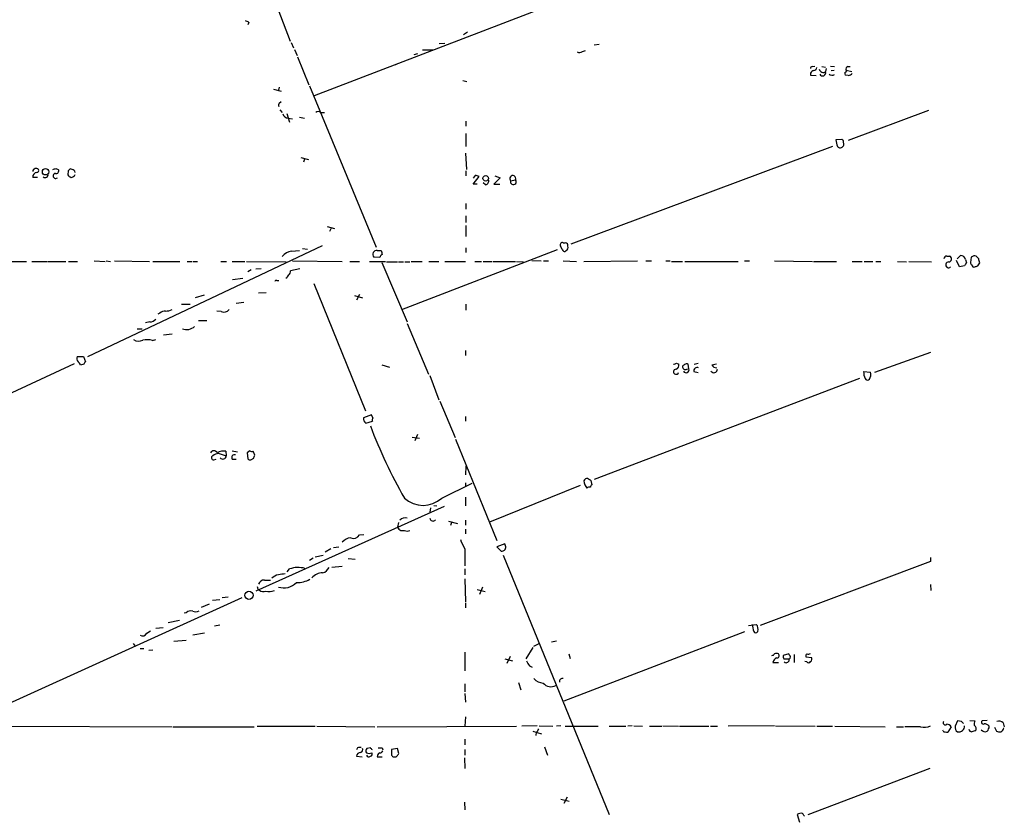
# Model space of a CAD drawing. Extents: x 17 to 1116, y 695 to 1597.
# Drawn here: x 720 to 889, y 1132 to 1270 of the extents above; entities that cross this region are included whole.
import ezdxf

# ---------------------------------------------------------------- set-up
doc = ezdxf.new("R2010")
doc.units = 0
doc.header["$MEASUREMENT"] = 0
doc.layers.add('MAIN', color=5, linetype='CONTINUOUS')

msp = doc.modelspace()

# ---------------------------------------------------------------- linework, layer by layer
at = {"layer": 'MAIN'}
for p, q in [((762.9313, 1274.3718), (766.1487, 1265.9051)), ((810.3447, 1271.8318), (770.2973, 1256.5071)), ((759.0367, 1269.1224), (758.8673, 1268.6991)), ((796.6287, 1267.4291), (795.9513, 1267.0058)), ((766.318, 1265.6511), (766.7413, 1264.7198)), ((791.8027, 1265.4818), (792.734, 1265.5664)), ((819.3193, 1265.3124), (818.4727, 1265.2278)), ((766.9107, 1264.4658), (767.334, 1263.4498)), ((788.0773, 1263.7038), (787.4, 1263.5344)), ((788.924, 1264.3811), (790.702, 1264.3811)), ((816.4407, 1264.1271), (816.9487, 1264.2964)), ((767.4187, 1263.1958), (769.366, 1258.3698)), ((784.606, 1262.0104), (784.2673, 1261.8411)), ((855.6413, 1260.4018), (855.6413, 1260.0631)), ((855.98, 1261.5024), (856.4033, 1261.5871)), ((857.5887, 1261.5024), (858.266, 1261.4178)), ((858.3507, 1261.1638), (858.266, 1260.6558)), ((859.1127, 1261.5871), (859.79, 1261.5024)), ((859.1973, 1260.8251), (859.7053, 1260.9098)), ((861.822, 1260.9098), (862.7533, 1260.6558)), ((862.076, 1261.5024), (862.4993, 1261.5024)), ((795.8667, 1259.1318), (796.544, 1258.9624)), ((855.6413, 1260.0631), (856.6573, 1259.9784)), ((862.1607, 1259.9784), (861.6527, 1260.0631)), ((763.27, 1257.6078), (764.6247, 1257.2691)), ((764.286, 1257.9464), (764.1167, 1257.4384)), ((769.4507, 1258.2004), (780.9653, 1230.4298)), ((764.286, 1255.2371), (764.6247, 1255.4911)), ((764.3707, 1254.0518), (764.794, 1253.6284)), ((765.556, 1253.4591), (766.064, 1251.9351)), ((771.398, 1253.6284), (772.0753, 1253.6284)), ((875.9613, 1253.9671), (862.1607, 1248.8024)), ((765.81, 1252.6124), (766.572, 1252.5278)), ((767.7573, 1252.7818), (768.604, 1252.6124)), ((796.3747, 1252.1044), (796.3747, 1251.2578)), ((796.3747, 1249.9878), (796.3747, 1247.7864)), ((861.06, 1248.9718), (860.044, 1248.8871)), ((859.4513, 1247.7864), (814.4087, 1230.9378)), ((768.0113, 1245.8391), (769.2813, 1245.5004)), ((768.604, 1245.5851), (768.4347, 1245.0771)), ((796.29, 1246.6011), (796.4593, 1243.8071)), ((725.8473, 1243.9764), (726.2707, 1243.8071)), ((727.964, 1243.5531), (727.8793, 1242.8758)), ((728.6413, 1243.8071), (728.3027, 1243.8918)), ((796.3747, 1243.5531), (796.3747, 1242.7064)), ((722.7147, 1242.4524), (721.868, 1242.4524)), ((729.0647, 1242.7064), (729.1493, 1242.9604)), ((797.9833, 1242.7911), (797.6447, 1242.2831)), ((797.6447, 1241.2671), (798.6607, 1242.6218)), ((802.3013, 1242.3678), (801.2007, 1241.2671)), ((801.37, 1242.7064), (802.3013, 1242.3678)), ((804.0793, 1241.8598), (804.926, 1242.0291)), ((798.322, 1241.2671), (797.6447, 1241.2671)), ((799.7613, 1241.1824), (799.338, 1241.5211)), ((801.2007, 1241.2671), (802.2167, 1241.2671)), ((796.3747, 1237.9651), (796.3747, 1236.9491)), ((796.3747, 1235.8484), (796.3747, 1234.6631)), ((772.4987, 1233.9858), (773.7687, 1233.6471)), ((773.2607, 1233.8164), (772.922, 1233.1391)), ((796.3747, 1234.1551), (796.3747, 1232.2924)), ((771.652, 1230.6838), (731.266, 1211.5491)), ((766.4027, 1229.7524), (767.7573, 1229.8371)), ((768.2653, 1230.1758), (769.112, 1230.0911)), ((781.1347, 1229.8371), (781.812, 1229.8371)), ((785.368, 1219.6771), (812.1227, 1230.0064)), ((796.3747, 1230.3451), (796.3747, 1229.4984)), ((812.9693, 1230.0064), (812.6307, 1230.6838)), ((813.1387, 1231.1918), (813.4773, 1231.1918)), ((813.6467, 1229.8371), (813.4773, 1229.6678)), ((712.216, 1227.9744), (720.7673, 1227.9744)), ((721.6987, 1227.9744), (724.3233, 1227.9744)), ((724.4927, 1227.9744), (727.5407, 1227.9744)), ((728.0487, 1227.9744), (729.5727, 1227.9744)), ((732.4513, 1228.0591), (734.314, 1227.9744)), ((734.4833, 1228.0591), (735.2453, 1227.9744)), ((735.9227, 1228.0591), (741.934, 1227.9744)), ((742.5267, 1227.9744), (747.1833, 1227.9744)), ((748.4533, 1227.9744), (749.2153, 1227.9744)), ((749.3847, 1227.9744), (750.2313, 1227.9744)), ((754.2107, 1227.9744), (755.2267, 1227.9744)), ((756.158, 1227.9744), (758.3593, 1227.9744)), ((758.6133, 1227.9744), (765.4713, 1227.8898)), ((766.572, 1228.0591), (775.1233, 1227.9744)), ((776.3933, 1227.9744), (778.0867, 1227.9744)), ((779.78, 1227.9744), (782.574, 1227.9744)), ((781.558, 1228.6518), (780.542, 1228.7364)), ((786.9767, 1227.9744), (788.8393, 1227.9744)), ((790.0247, 1227.9744), (791.718, 1227.9744)), ((792.734, 1227.9744), (796.29, 1227.9744)), ((797.8987, 1227.9744), (799.084, 1227.9744)), ((799.338, 1227.9744), (800.862, 1227.9744)), ((801.0313, 1227.9744), (804.926, 1227.9744)), ((805.0953, 1227.9744), (806.2807, 1227.8898)), ((807.72, 1228.1438), (809.3287, 1228.0591)), ((809.752, 1228.0591), (810.5987, 1228.0591)), ((813.1387, 1228.0591), (815.4247, 1227.9744)), ((816.6947, 1227.9744), (825.9233, 1228.0591)), ((827.3627, 1228.0591), (828.294, 1228.0591)), ((830.7493, 1228.0591), (831.5113, 1228.0591)), ((831.7653, 1227.9744), (833.628, 1227.9744)), ((834.0513, 1227.9744), (843.1953, 1227.9744)), ((844.296, 1228.0591), (845.1427, 1228.0591)), ((849.4607, 1228.0591), (855.98, 1227.9744)), ((856.1493, 1227.9744), (860.1287, 1227.9744)), ((862.838, 1227.9744), (864.5313, 1227.9744)), ((864.87, 1227.9744), (866.394, 1227.9744)), ((866.902, 1227.9744), (867.7487, 1227.9744)), ((870.6273, 1227.9744), (872.1513, 1227.8898)), ((872.5747, 1227.9744), (876.4693, 1227.8898)), ((879.094, 1228.9058), (879.602, 1228.9058)), ((881.2953, 1227.0431), (880.7873, 1228.1438)), ((880.872, 1228.3978), (881.4647, 1228.9904)), ((882.3113, 1228.3131), (882.4807, 1227.7204)), ((883.3273, 1228.7364), (883.158, 1227.8051)), ((884.5973, 1228.3978), (884.174, 1228.9058)), ((759.46, 1226.5351), (758.8673, 1226.1964)), ((760.222, 1226.7044), (761.1533, 1226.7891)), ((767.842, 1226.7044), (766.2333, 1226.3658)), ((781.8967, 1227.8051), (786.2993, 1217.5604)), ((782.7433, 1227.8898), (784.606, 1227.8898)), ((784.7753, 1227.8898), (785.622, 1227.8898)), ((785.876, 1227.8898), (786.7227, 1227.8898)), ((882.142, 1227.2124), (881.2953, 1227.0431)), ((884.428, 1227.2124), (884.7667, 1227.7204)), ((756.2427, 1224.8418), (758.0207, 1225.0958)), ((763.8627, 1224.6724), (764.2013, 1224.6724)), ((770.2127, 1224.1644), (779.1027, 1202.2358)), ((749.8927, 1221.7938), (751.4167, 1222.2171)), ((760.73, 1222.5558), (762, 1222.6404)), ((777.24, 1222.1324), (778.5947, 1221.7091)), ((778.0867, 1222.3018), (777.5787, 1221.2858)), ((747.4373, 1220.6084), (748.9613, 1220.6084)), ((756.8353, 1220.7778), (758.19, 1220.9471)), ((796.3747, 1220.6084), (796.3747, 1219.5924)), ((743.712, 1219.0844), (743.3733, 1218.9151)), ((750.4007, 1217.8144), (751.84, 1217.8144)), ((754.2953, 1219.3384), (753.5333, 1219.4231)), ((739.8173, 1216.3751), (740.664, 1216.3751)), ((742.0187, 1217.5604), (741.2567, 1217.3911)), ((786.2993, 1217.3064), (789.94, 1208.5858)), ((742.442, 1214.3431), (743.0347, 1214.5124)), ((745.8287, 1215.4438), (744.3893, 1215.2744)), ((729.488, 1211.6338), (730.5887, 1211.6338)), ((730.5887, 1211.6338), (730.9273, 1210.7024)), ((796.29, 1212.6498), (796.29, 1211.8031)), ((876.3, 1212.3111), (866.648, 1208.8398)), ((728.98, 1210.3638), (691.8113, 1193.0918)), ((730.6733, 1210.2791), (730.0807, 1210.1098)), ((781.8967, 1210.1944), (783.2513, 1209.7711)), ((832.612, 1210.4484), (833.0353, 1210.2791)), ((834.39, 1209.4324), (834.7287, 1209.5171)), ((834.7287, 1209.5171), (834.644, 1210.2791)), ((835.66, 1210.2791), (836.3373, 1210.4484)), ((838.708, 1210.1944), (839.47, 1210.3638)), ((790.194, 1208.3318), (791.718, 1204.1831)), ((864.108, 1207.8238), (818.4727, 1190.4671)), ((835.5753, 1209.0091), (836.3373, 1208.8398)), ((864.7853, 1209.0091), (865.9707, 1208.9244)), ((791.8873, 1203.9291), (794.512, 1197.6638)), ((780.1187, 1201.5584), (778.764, 1201.0504)), ((780.3727, 1201.0504), (780.1187, 1201.5584)), ((796.29, 1201.3044), (796.29, 1200.4578)), ((779.1873, 1200.1191), (780.288, 1200.4578)), ((787.146, 1197.7484), (788.416, 1197.5791)), ((788.0773, 1198.1718), (787.5693, 1197.0711)), ((794.5967, 1197.4098), (801.7087, 1179.9684)), ((753.7873, 1194.9544), (755.142, 1194.5311)), ((755.0573, 1195.2931), (755.142, 1194.5311)), ((756.158, 1195.3778), (757.0893, 1195.2084)), ((759.206, 1195.3778), (758.7827, 1195.0391)), ((758.7827, 1195.0391), (758.8673, 1194.0231)), ((759.3753, 1193.8538), (759.8833, 1194.1078)), ((760.0527, 1194.6158), (759.7987, 1195.2931)), ((753.0253, 1193.8538), (753.4487, 1193.9384)), ((756.158, 1193.9384), (756.8353, 1193.9384)), ((796.3747, 1192.7531), (796.29, 1191.2291)), ((792.226, 1187.2498), (797.4753, 1189.7898)), ((796.29, 1189.8744), (796.29, 1189.1971)), ((800.5233, 1183.1858), (816.102, 1189.4511)), ((817.88, 1190.2978), (818.0493, 1189.5358)), ((796.29, 1187.4191), (796.29, 1185.8951)), ((792.6493, 1185.8104), (760.222, 1171.2478)), ((790.8713, 1185.9798), (791.3793, 1185.8951)), ((790.2787, 1185.5564), (790.194, 1184.7944)), ((784.7753, 1183.0164), (784.606, 1182.2544)), ((793.4113, 1183.2704), (794.9353, 1182.8471)), ((793.9193, 1183.0164), (793.75, 1182.5084)), ((796.29, 1183.4398), (796.29, 1182.5931)), ((778.0867, 1180.8998), (778.8487, 1180.9844)), ((785.1987, 1181.6618), (785.7913, 1181.6618)), ((796.29, 1181.9158), (796.29, 1181.0691)), ((803.0633, 1179.3758), (801.7087, 1178.8678)), ((801.7087, 1178.8678), (802.4707, 1178.1058)), ((803.2327, 1178.8678), (803.0633, 1179.3758)), ((771.8213, 1177.3438), (770.4667, 1177.0898)), ((773.176, 1178.5291), (772.16, 1177.9364)), ((774.5307, 1178.7831), (773.5993, 1178.6984)), ((796.2053, 1178.5291), (796.2053, 1175.5658)), ((802.8093, 1177.4284), (821.0127, 1132.8091)), ((770.128, 1176.9204), (769.4507, 1176.4971)), ((775.1233, 1175.4811), (773.3453, 1175.3118)), ((776.1393, 1176.8358), (777.3247, 1176.7511)), ((876.3, 1176.3278), (847.0053, 1165.3211)), ((876.3, 1177.0051), (876.3, 1176.3278)), ((765.6407, 1174.5498), (766.064, 1175.0578)), ((796.2053, 1175.0578), (796.2053, 1174.0418)), ((761.746, 1173.1104), (762.762, 1173.1104)), ((796.2053, 1173.3644), (796.29, 1169.3851)), ((876.3, 1172.3484), (876.3847, 1171.3324)), ((760.6453, 1171.5018), (760.8993, 1171.4171)), ((798.322, 1171.5018), (799.6767, 1171.1631)), ((799.2533, 1171.9251), (798.7453, 1170.6551)), ((757.8513, 1170.0624), (701.3787, 1144.4084)), ((750.9087, 1168.4538), (752.2633, 1169.0464)), ((754.0413, 1169.7238), (752.7713, 1169.6391)), ((754.4647, 1170.1471), (755.4807, 1170.2318)), ((796.29, 1169.2158), (796.29, 1168.3691)), ((748.284, 1167.5224), (747.9453, 1167.4378)), ((745.1513, 1165.8291), (747.0987, 1166.2524)), ((753.11, 1165.2364), (754.0413, 1165.4058)), ((844.9733, 1165.3211), (846.328, 1165.4904)), ((741.5107, 1163.9664), (742.1033, 1164.3898)), ((744.3047, 1164.8978), (743.0347, 1164.8131)), ((751.4167, 1163.9664), (749.3847, 1163.6278)), ((844.296, 1164.2204), (813.2233, 1152.2824)), ((739.14, 1162.1884), (739.4787, 1161.7651)), ((746.1673, 1162.6118), (748.284, 1162.7811)), ((808.0587, 1161.7651), (808.99, 1162.1884)), ((811.1067, 1162.5271), (811.9533, 1162.6964)), ((740.3253, 1161.3418), (741.0027, 1161.3418)), ((742.5267, 1161.0878), (741.8493, 1161.0031)), ((796.2053, 1160.7491), (796.2053, 1157.5318)), ((807.8893, 1161.5111), (806.704, 1159.5638)), ((814.07, 1160.4104), (814.324, 1159.6484)), ((851.916, 1160.4104), (850.9847, 1160.1564)), ((852.0007, 1160.2411), (851.916, 1160.4104)), ((852.8473, 1160.3258), (852.8473, 1158.9711)), ((803.0633, 1159.5638), (804.418, 1159.2251)), ((803.9947, 1159.9871), (803.402, 1158.8018)), ((849.2067, 1158.9711), (850.138, 1158.9711)), ((851.0693, 1159.5638), (852.0007, 1159.5638)), ((855.0487, 1159.0558), (854.71, 1159.1404)), ((854.8793, 1159.9024), (855.8107, 1159.8178)), ((807.2967, 1158.3784), (807.8047, 1158.1244)), ((796.2053, 1155.2458), (796.2053, 1153.8911)), ((805.434, 1155.4998), (805.8573, 1154.2298)), ((796.2053, 1153.6371), (796.29, 1152.1131)), ((796.29, 1149.5731), (796.2053, 1147.9644)), ((880.9567, 1148.8958), (880.5333, 1147.9644)), ((881.634, 1148.8111), (880.9567, 1148.8958)), ((883.0733, 1148.9804), (883.92, 1148.8958)), ((886.0367, 1148.9804), (885.19, 1148.8958)), ((888.8307, 1148.5571), (889, 1147.8798)), ((717.4653, 1147.9644), (745.8287, 1147.8798)), ((745.998, 1147.8798), (759.968, 1147.8798)), ((760.476, 1147.9644), (770.4667, 1147.9644)), ((770.7207, 1147.9644), (780.7113, 1147.8798)), ((781.1347, 1147.8798), (805.0953, 1147.9644)), ((808.6513, 1148.0491), (806.0267, 1147.9644)), ((807.8893, 1147.1178), (809.4133, 1146.6944)), ((808.482, 1146.9484), (808.3973, 1146.3558)), ((808.99, 1148.0491), (811.3607, 1147.9644)), ((812.7153, 1148.0491), (811.9533, 1147.9644)), ((813.4773, 1147.9644), (819.15, 1147.9644)), ((821.0127, 1147.9644), (823.8913, 1147.9644)), ((824.992, 1148.0491), (824.23, 1147.9644)), ((825.246, 1148.0491), (826.77, 1147.9644)), ((827.9553, 1147.9644), (830.072, 1147.9644)), ((830.2413, 1148.0491), (832.9507, 1147.9644)), ((833.12, 1147.9644), (838.2, 1147.9644)), ((838.454, 1147.9644), (839.6393, 1147.9644)), ((849.4607, 1148.0491), (841.502, 1147.9644)), ((849.63, 1148.0491), (856.488, 1147.9644)), ((856.742, 1147.9644), (859.4513, 1147.9644)), ((859.8747, 1147.9644), (868.5107, 1147.8798)), ((870.458, 1147.8798), (871.6433, 1147.8798)), ((874.6067, 1147.8798), (871.8973, 1147.8798)), ((878.5013, 1147.2024), (878.4167, 1147.2871)), ((879.856, 1147.8798), (879.2633, 1146.9484)), ((887.3067, 1147.7951), (887.6453, 1147.1178)), ((796.2053, 1145.7631), (796.2053, 1144.7471)), ((777.748, 1144.2391), (777.5787, 1143.9004)), ((779.9493, 1144.2391), (779.3567, 1144.1544)), ((781.9813, 1144.2391), (782.066, 1143.9004)), ((784.606, 1144.1544), (783.59, 1143.9851)), ((783.59, 1143.9851), (783.59, 1142.9691)), ((784.86, 1143.3078), (784.606, 1144.1544)), ((796.2053, 1143.9851), (796.2053, 1142.9691)), ((809.9213, 1144.4084), (810.4293, 1142.9691)), ((777.5787, 1142.7998), (778.51, 1142.7151)), ((781.1347, 1142.7151), (781.9813, 1142.7151)), ((796.1207, 1142.5458), (796.2053, 1140.6831)), ((876.2153, 1140.6831), (855.218, 1132.7244)), ((796.1207, 1134.9258), (796.2053, 1133.5711)), ((812.7153, 1135.4338), (814.1547, 1135.0951)), ((813.816, 1135.7724), (813.2233, 1134.6718)), ((853.3553, 1132.8091), (853.7787, 1131.4544))]:
    msp.add_line(p, q, dxfattribs=at)
for centre, radius in [((724.066, 1243.4061), 0.5437), ((799.7906, 1242.2766), 0.4735), ((759.0648, 1170.5141), 0.7049)]:
    msp.add_circle(centre, radius, dxfattribs=at)
for centre, radius, start, end in [((758.385, 1268.4203), 0.9579, 47.132054, 86.468811), ((815.9052, 1264.8522), 0.9014, 243.946632, 306.446566), ((855.9376, 1261.2061), 0.2993, 81.856362, 188.124688), ((856.573, 1259.7239), 1.1522, 107.110772, 143.960562), ((856.1495, 1261.4176), 0.5985, 278.116564, 351.883436), ((857.8436, 1261.2003), 0.689, 190.130811, 307.802792), ((857.758, 1260.4441), 0.5386, 202.613319, 22.613319), ((859.3761, 1260.7593), 0.7385, 225.521206, 304.092507), ((862.0339, 1260.3595), 0.4829, 164.763614, 217.866658), ((861.5136, 1260.8069), 0.3251, 279.633276, 18.451668), ((862.1465, 1261.1215), 0.3874, 100.48609, 213.119959), ((862.0299, 1261.0865), 1.1158, 276.732036, 316.405326), ((764.54, 1254.8984), 0.4234, 126.867191, 216.867191), ((770.9746, 1253.1841), 0.6137, 46.379798, 133.613443), ((765.9014, 1253.6742), 1.0657, 196.338267, 265.080093), ((863.1994, 1249.0356), 3.1589, 182.694476, 203.294332), ((860.8904, 1248.5484), 0.4562, 338.214917, 68.170598), ((860.9755, 1248.1251), 0.4232, 323.116564, 36.883436), ((860.7822, 1248.1138), 0.5845, 214.065255, 335.46925), ((722.6583, 1242.5145), 0.7927, 98.195522, 184.492942), ((722.455, 1243.4007), 0.5909, 43.45036, 173.421019), ((722.5876, 1243.6378), 0.3413, 262.88123, 29.734471), ((683.2708, 1370.8842), 133.8594, 288.316974, 288.54617), ((725.9038, 1243.5531), 0.4462, 251.565051, 34.694341), ((812.7833, 1159.0725), 119.7133, 134.885375, 135.114625), ((728.5991, 1243.2569), 0.5518, 4.385964, 85.614036), ((724.0005, 1242.9058), 0.5115, 226.124856, 15.802311), ((725.808, 1242.6937), 0.4384, 95.930345, 311.986241), ((728.8107, 1243.5531), 1.1516, 216.024081, 252.896174), ((727.8775, 1244.6581), 2.2844, 285.084417, 301.31174), ((755.9955, 1073.3506), 174.5653, 75.853137, 76.082312), ((799.6713, 1241.8122), 0.6361, 278.13265, 19.936165), ((804.4445, 1242.2352), 0.5237, 336.827265, 225.789063), ((804.5534, 1241.6904), 0.5035, 160.337755, 42.271393), ((766.7623, 1227.2762), 2.5022, 98.262874, 141.871968), ((781.0326, 1229.1821), 0.6628, 81.140156, 222.254501), ((951.1921, 1271.8161), 174.5046, 193.919653, 194.148876), ((812.9694, 1230.8531), 0.3787, 63.441716, 206.558284), ((813.4096, 1230.1166), 0.4539, 194.051552, 278.578205), ((813.4585, 1230.7308), 0.4614, 343.41494, 87.66472), ((813.3926, 1230.3451), 0.5681, 296.574073, 26.56054), ((782.2142, 1228.5354), 0.6664, 110.455419, 169.941222), ((879.1364, 1228.3554), 0.552, 94.405074, 175.594926), ((879.4272, 1228.4128), 0.5231, 270.602515, 70.477331), ((881.5268, 1228.2003), 0.7925, 8.182242, 94.494074), ((883.9201, 1227.974), 0.9658, 74.757889, 127.866658), ((715.332, 1185.7091), 174.5654, 13.925632, 14.154815), ((765.5558, 1226.2811), 0.6828, 299.760495, 7.126057), ((879.4168, 1227.3924), 0.4977, 88.169094, 315.42332), ((1009.2997, 1142.7992), 152.6259, 146.192738, 146.421942), ((883.7082, 1227.8474), 0.5518, 184.396316, 237.536771), ((883.7627, 1227.3575), 0.3515, 176.036311, 296.579628), ((841.8515, 1354.1202), 133.8594, 288.316974, 288.54617), ((763.7357, 1224.5031), 0.2117, 53.124688, 180), ((765.048, 1225.9002), 0.8728, 292.833973, 345.955796), ((744.5795, 1222.5785), 3.1589, 272.694476, 293.294332), ((754.7186, 1220.524), 1.2589, 250.351687, 317.720494), ((741.9197, 1219.0284), 1.4713, 273.858111, 319.271992), ((744.622, 1218.048), 1.3792, 85.592055, 131.284406), ((748.3252, 1218.2858), 2.0413, 249.391722, 313.227385), ((740.103, 1215.8776), 1.6233, 237.244839, 296.735522), ((741.5045, 1211.8568), 2.6572, 69.34023, 104.631397), ((730.5039, 1211.3374), 1.0583, 163.734814, 216.872063), ((728.9798, 1209.7708), 1.1519, 17.115163, 53.973724), ((731.2242, 1210.2364), 0.5525, 122.502209, 175.567893), ((832.5343, 1208.9898), 0.4427, 90.906094, 340.189431), ((790.0355, 1337.3562), 133.8594, 288.316974, 288.54617), ((832.3091, 1210.1391), 0.7396, 287.158545, 10.911862), ((834.1445, 1209.8896), 0.519, 174.38278, 298.234203), ((834.5023, 1209.1794), 1.1591, 108.422444, 138.963343), ((834.2491, 1209.336), 0.5127, 208.194776, 20.686854), ((834.39, 1209.9406), 0.4232, 53.116564, 126.883436), ((836.2047, 1209.0901), 0.6347, 69.977557, 187.333315), ((839.0385, 1209.4271), 0.6008, 213.698003, 0.505426), ((839.4662, 1210.4985), 0.8169, 201.854808, 276.219364), ((868.3775, 1209.159), 3.5953, 182.389527, 201.800226), ((865.4461, 1208.0133), 0.4487, 204.977557, 322.333315), ((864.7006, 1208.5012), 1.3388, 325.30214, 18.428182), ((779.6274, 1200.881), 0.8799, 168.899511, 239.987772), ((781.2179, 1200.6272), 0.9452, 153.402419, 190.324365), ((858.6993, 1229.066), 84.0486, 200.453248, 209.836318), ((753.0253, 1194.7004), 0.6826, 29.745922, 150.249913), ((752.9407, 1194.1925), 0.349, 104.044206, 284.024302), ((754.2734, 1192.6488), 2.3563, 101.905565, 126.980293), ((754.634, 1193.4867), 1.8553, 76.811644, 123.203564), ((754.5851, 1194.5083), 0.5574, 214.531292, 2.344433), ((756.6176, 1194.1924), 0.5251, 75.318078, 208.927431), ((759.6292, 1196.2234), 0.9456, 243.413271, 280.325982), ((632.968, 1236.7118), 133.8753, 341.443693, 341.672876), ((759.2059, 1194.1924), 0.3786, 206.565051, 296.578587), ((817.2698, 1190.0464), 0.5988, 80.172721, 163.835101), ((818.5502, 1190.2187), 1.8555, 180.172921, 223.429898), ((817.6259, 1188.5835), 0.5554, 72.240393, 139.644897), ((902.2759, 1317.467), 152.6259, 236.200557, 236.42974), ((818.3461, 1189.0698), 0.5525, 122.493463, 175.577431), ((789.0087, 1190.6872), 4.7082, 226.893443, 313.105669), ((785.9184, 1182.9743), 1.4969, 208.746399, 241.262154), ((785.9508, 1182.5346), 1.2917, 74.347673, 135.511248), ((790.6999, 1183.7989), 0.5063, 182.320461, 327.166857), ((777.0284, 1181.5348), 1.2342, 247.832221, 329.035447), ((786.257, 1182.8889), 1.3125, 249.217612, 290.782388), ((776.703, 1178.3863), 2.0104, 94.001756, 141.791071), ((802.1523, 1182.3309), 7.0584, 198.102012, 212.58998), ((802.5554, 1178.7831), 0.6826, 262.87186, 7.12814), ((764.5296, 1171.9566), 2.1257, 101.20051, 135.402156), ((807.0303, 877.8297), 299.3045, 98.014144, 98.243348), ((767.5184, 1170.6943), 4.5995, 75.259481, 108.433767), ((771.8336, 1171.6948), 2.6873, 92.066411, 136.818446), ((771.4075, 1175.8853), 1.5405, 282.339201, 338.14403), ((761.6104, 1172.213), 0.9075, 81.407427, 165.963757), ((765.0428, 1174.9381), 3.1521, 252.914243, 314.428025), ((767.2884, 1177.2411), 4.5542, 269.508079, 299.562462), ((887.553, 1214.0783), 133.8593, 198.316987, 198.546184), ((761.5115, 1171.9578), 0.8168, 221.451203, 299.628292), ((762.5505, 1173.5752), 2.4125, 254.734467, 291.617945), ((749.0459, 1166.7325), 1.0975, 72.019049, 133.966292), ((749.8503, 1168.9199), 1.2346, 247.845274, 300.952614), ((849.2377, 1165.6392), 3.5901, 182.375447, 201.814746), ((845.5295, 1164.6994), 1.124, 339.462451, 44.729654), ((740.7487, 1164.3898), 0.8717, 240.941566, 330.941566), ((846.2434, 1164.4039), 0.3527, 196.262154, 343.733298), ((848.9947, 1160.7072), 0.5524, 274.422569, 327.506537), ((849.7993, 1159.8183), 0.6821, 60.229073, 119.763636), ((849.8946, 1160.1088), 0.3876, 255.766569, 51.095458), ((851.8314, 1159.9025), 0.3787, 296.558284, 63.434949), ((855.218, 1160.0717), 0.3787, 116.558284, 206.558284), ((855.2179, 1161.3422), 0.947, 259.708141, 296.556934), ((1018.7359, 1285.8127), 246.8725, 210.848186, 211.077349), ((850.265, 1158.7595), 1.0792, 115.563089, 168.693191), ((851.9155, 1159.9869), 0.9461, 169.679445, 206.565051), ((851.5085, 1159.4245), 0.5115, 226.124856, 15.802311), ((855.3309, 1159.1968), 0.3155, 206.548806, 349.701651), ((855.5, 1159.5356), 0.4197, 289.674027, 42.247978), ((809.8248, 1157.8266), 2.4166, 223.044825, 266.263203), ((811.0198, 1156.513), 1.742, 219.068173, 299.163539), ((813.0008, 1155.6513), 0.5436, 75.304185, 187.068804), ((878.84, 1148.5571), 0.3592, 135, 315), ((797.1534, 1063.9918), 119.7133, 44.885375, 45.114625), ((885.7814, 1148.3032), 1.9535, 162.340474, 184.974823), ((885.3593, 1148.6418), 0.3053, 123.684862, 303.700477), ((885.5427, 1147.3577), 1.0302, 36.080121, 90.778654), ((888.0686, 1147.7666), 1.098, 46.047932, 107.961359), ((807.8054, 1147.8791), 1.1507, 306.016391, 342.917772), ((875.2599, 1149.8991), 2.1223, 252.074724, 299.345401), ((878.713, 1147.2024), 0.2116, 180, 306.875312), ((879.1364, 1147.4143), 0.4829, 232.133342, 285.236386), ((879.1575, 1147.52), 0.7857, 27.253168, 94.635856), ((881.397, 1147.7952), 0.8801, 168.916047, 239.98301), ((881.2043, 1147.9436), 0.9436, 254.786955, 6.419315), ((883.3393, 1147.4623), 0.4353, 180.776532, 279.613789), ((926.083, 977.7635), 174.5652, 103.919694, 104.148837), ((883.4966, 1147.5411), 0.6826, 330.254078, 60.254078), ((885.6641, 1147.7866), 0.7656, 212.809877, 299.122933), ((885.3895, 1147.8676), 0.9905, 310.799562, 5.608144), ((888.1955, 1148.598), 1.5791, 249.609571, 277.70781), ((888.069, 1147.816), 0.8529, 293.369722, 352.887483), ((778.2983, 1142.7575), 0.7208, 93.364127, 176.635873), ((778.2139, 1143.0952), 1.2351, 84.107542, 112.160618), ((778.1714, 1143.9428), 0.4732, 280.296185, 26.559637), ((779.804, 1143.719), 0.6242, 135.772378, 211.546171), ((779.7377, 1144.6207), 1.3136, 249.236183, 290.759739), ((695.4437, 1059.3948), 119.7487, 44.885409, 45.114591), ((779.8788, 1143.1807), 0.3874, 280.48609, 33.119959), ((781.7815, 1142.7818), 0.6502, 110.104314, 185.887705), ((781.6427, 1313.539), 169.3002, 269.885375, 270.114592), ((781.6257, 1143.8412), 0.4539, 261.421795, 345.960695), ((657.7022, 1227.7211), 152.6261, 326.192728, 326.421931), ((779.6794, 1143.1595), 0.4497, 205.049221, 306.882639), ((784.1403, 1143.3499), 0.6692, 214.682699, 304.706526), ((854.0751, 1131.4961), 1.4973, 81.87585, 118.732003), ((727.456, 1048.0744), 152.6261, 33.57027, 33.799453)]:
    msp.add_arc(centre, radius, start, end, dxfattribs=at)

doc.saveas('drawing.dxf')
